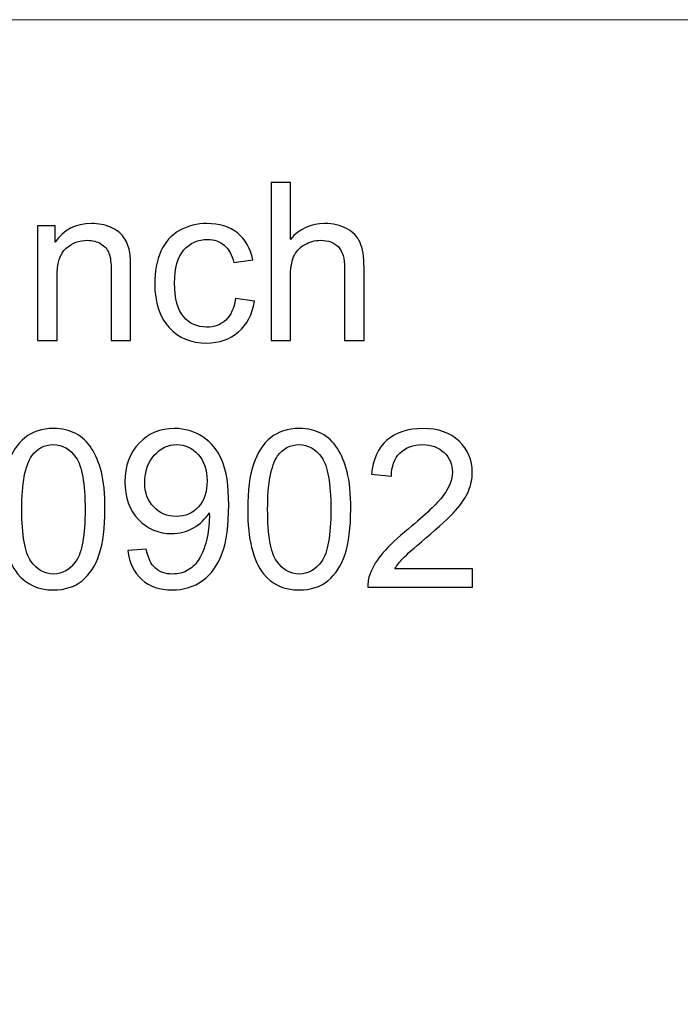
# Model space of a CAD drawing. Units: millimetres. Extents: x -2250 to 2250, y -2400 to 2400.
# Drawn here: x 291 to 923, y 1456 to 2400 of the extents above; entities that cross this region are included whole.
import ezdxf

# ---------------------------------------------------------------- set-up
doc = ezdxf.new("R2010")
doc.units = ezdxf.units.MM
doc.header["$MEASUREMENT"] = 0
doc.layers.add('layer 1', color=7, linetype='Continuous')

msp = doc.modelspace()

# ---------------------------------------------------------------- linework, layer by layer
at = {"layer": 'layer 1', "color": 250, "lineweight": 20}
msp.add_lwpolyline([(-2250.0373, -2400.0666), (2249.9627, -2400.0666), (2249.9627, 2399.9334), (-2250.0373, 2399.9334), (-2250.0373, -2400.0666)], close=True, dxfattribs=at)
at = {"layer": 'layer 1', "color": 250}
for points, knots in [([(531.4578, 2092.3902), (531.4578, 2092.3902), (531.4578, 2243.9436), (531.4578, 2243.9436), (531.4578, 2243.9436), (550.0845, 2243.9436), (550.0845, 2243.9436), (550.0845, 2243.9436), (550.0845, 2189.4041), (550.0845, 2189.4041), (558.7275, 2199.5288), (569.6284, 2204.5735), (582.8223, 2204.5735), (590.9009, 2204.5735), (597.9211, 2202.986), (603.9184, 2199.7758), (609.8803, 2196.5655), (614.1489, 2192.1558), (616.7242, 2186.5113), (619.2995, 2180.8669), (620.5695, 2172.6472), (620.5695, 2161.9227), (620.5695, 2161.9227), (620.5695, 2092.3902), (620.5695, 2092.3902), (620.5695, 2092.3902), (601.9428, 2092.3902), (601.9428, 2092.3902), (601.9428, 2092.3902), (601.9428, 2161.8522), (601.9428, 2161.8522), (601.9428, 2171.1302), (599.932, 2177.9035), (595.9456, 2182.1369), (591.9239, 2186.3702), (586.2795, 2188.4869), (578.9417, 2188.4869), (573.4736, 2188.4869), (568.3231, 2187.0758), (563.49, 2184.2183), (558.657, 2181.3608), (555.235, 2177.4802), (553.1536, 2172.5766), (551.1075, 2167.7083), (550.0845, 2160.9702), (550.0845, 2152.3624), (550.0845, 2152.3624), (550.0845, 2092.3902), (550.0845, 2092.3902), (550.0845, 2092.3902), (531.4578, 2092.3902), (531.4578, 2092.3902)], [0, 0, 0, 0, 0.05882353, 0.05882353, 0.05882353, 0.11764706, 0.11764706, 0.11764706, 0.17647059, 0.17647059, 0.17647059, 0.23529412, 0.23529412, 0.23529412, 0.29411765, 0.29411765, 0.29411765, 0.35294118, 0.35294118, 0.35294118, 0.41176471, 0.41176471, 0.41176471, 0.47058824, 0.47058824, 0.47058824, 0.52941176, 0.52941176, 0.52941176, 0.58823529, 0.58823529, 0.58823529, 0.64705882, 0.64705882, 0.64705882, 0.70588235, 0.70588235, 0.70588235, 0.76470588, 0.76470588, 0.76470588, 0.82352941, 0.82352941, 0.82352941, 0.88235294, 0.88235294, 0.88235294, 0.94117647, 0.94117647, 0.94117647, 1, 1, 1, 1]), ([(307.9025, 2092.3902), (307.9025, 2092.3902), (307.9025, 2202.2452), (307.9025, 2202.2452), (307.9025, 2202.2452), (324.6242, 2202.2452), (324.6242, 2202.2452), (324.6242, 2202.2452), (324.6242, 2186.6524), (324.6242, 2186.6524), (332.6675, 2198.6116), (344.3092, 2204.5735), (359.5139, 2204.5735), (366.1461, 2204.5735), (372.2139, 2203.3741), (377.7525, 2201.0105), (383.2911, 2198.6469), (387.4539, 2195.5072), (390.2056, 2191.6619), (392.9572, 2187.8166), (394.8975, 2183.2305), (395.9911, 2177.9388), (396.6614, 2174.4816), (397.0142, 2168.4491), (397.0142, 2159.8413), (397.0142, 2159.8413), (397.0142, 2092.3902), (397.0142, 2092.3902), (397.0142, 2092.3902), (378.3875, 2092.3902), (378.3875, 2092.3902), (378.3875, 2092.3902), (378.3875, 2159.1358), (378.3875, 2159.1358), (378.3875, 2166.7205), (377.682, 2172.4002), (376.2356, 2176.1397), (374.7892, 2179.8791), (372.2139, 2182.8777), (368.545, 2185.1355), (364.8761, 2187.358), (360.537, 2188.4869), (355.5981, 2188.4869), (347.6958, 2188.4869), (340.8872, 2185.9822), (335.1369, 2180.9374), (329.3867, 2175.928), (326.5292, 2166.3677), (326.5292, 2152.3272), (326.5292, 2152.3272), (326.5292, 2092.3902), (326.5292, 2092.3902), (326.5292, 2092.3902), (307.9025, 2092.3902), (307.9025, 2092.3902)], [0, 0, 0, 0, 0.05555556, 0.05555556, 0.05555556, 0.11111111, 0.11111111, 0.11111111, 0.16666667, 0.16666667, 0.16666667, 0.22222222, 0.22222222, 0.22222222, 0.27777778, 0.27777778, 0.27777778, 0.33333333, 0.33333333, 0.33333333, 0.38888889, 0.38888889, 0.38888889, 0.44444444, 0.44444444, 0.44444444, 0.5, 0.5, 0.5, 0.55555556, 0.55555556, 0.55555556, 0.61111111, 0.61111111, 0.61111111, 0.66666667, 0.66666667, 0.66666667, 0.72222222, 0.72222222, 0.72222222, 0.77777778, 0.77777778, 0.77777778, 0.83333333, 0.83333333, 0.83333333, 0.88888889, 0.88888889, 0.88888889, 0.94444444, 0.94444444, 0.94444444, 1, 1, 1, 1]), ([(497.3795, 2132.6069), (497.3795, 2132.6069), (515.5828, 2130.0669), (515.5828, 2130.0669), (513.572, 2117.5433), (508.492, 2107.7713), (500.2723, 2100.6805), (492.0526, 2093.5896), (481.9278, 2090.0619), (469.9687, 2090.0619), (454.9756, 2090.0619), (442.9106, 2094.9655), (433.8089, 2104.7727), (424.672, 2114.5799), (420.1212, 2128.6205), (420.1212, 2146.8944), (420.1212, 2158.7477), (422.0967, 2169.0841), (426.0126, 2177.9741), (429.9284, 2186.8288), (435.8903, 2193.4963), (443.9337, 2197.906), (451.9417, 2202.351), (460.6553, 2204.5735), (470.1098, 2204.5735), (481.9984, 2204.5735), (491.7703, 2201.5749), (499.3198, 2195.5424), (506.9045, 2189.5099), (511.7728, 2180.9374), (513.8895, 2169.8602), (513.8895, 2169.8602), (495.8978, 2167.1085), (495.8978, 2167.1085), (494.1692, 2174.4816), (491.1353, 2180.0202), (486.7256, 2183.7597), (482.3512, 2187.4638), (477.0595, 2189.3335), (470.8506, 2189.3335), (461.4667, 2189.3335), (453.8467, 2185.9822), (447.9553, 2179.2794), (442.0992, 2172.5413), (439.1712, 2161.958), (439.1712, 2147.4235), (439.1712, 2132.6774), (441.9934, 2121.9883), (447.6378, 2115.3208), (453.3176, 2108.6533), (460.6906, 2105.3019), (469.757, 2105.3019), (477.0948, 2105.3019), (483.1978, 2107.5244), (488.0662, 2112.0046), (492.9698, 2116.4496), (496.0742, 2123.3288), (497.3795, 2132.6069)], [0, 0, 0, 0, 0.05263158, 0.05263158, 0.05263158, 0.10526316, 0.10526316, 0.10526316, 0.15789474, 0.15789474, 0.15789474, 0.21052632, 0.21052632, 0.21052632, 0.26315789, 0.26315789, 0.26315789, 0.31578947, 0.31578947, 0.31578947, 0.36842105, 0.36842105, 0.36842105, 0.42105263, 0.42105263, 0.42105263, 0.47368421, 0.47368421, 0.47368421, 0.52631579, 0.52631579, 0.52631579, 0.57894737, 0.57894737, 0.57894737, 0.63157895, 0.63157895, 0.63157895, 0.68421053, 0.68421053, 0.68421053, 0.73684211, 0.73684211, 0.73684211, 0.78947368, 0.78947368, 0.78947368, 0.84210526, 0.84210526, 0.84210526, 0.89473684, 0.89473684, 0.89473684, 0.94736842, 0.94736842, 0.94736842, 1, 1, 1, 1]), ([(273.736, 1930.7121), (273.736, 1948.5979), (275.5704, 1963.0618), (279.2393, 1973.9979), (282.9435, 1984.9693), (288.4116, 1993.4007), (295.6788, 1999.2921), (302.9107, 2005.1835), (312.0477, 2008.1116), (323.0543, 2008.1116), (331.1682, 2008.1116), (338.2943, 2006.4888), (344.468, 2003.2079), (350.6063, 1999.9271), (355.6863, 1995.1999), (359.6374, 1989.0263), (363.5885, 1982.8879), (366.693, 1975.3738), (368.9507, 1966.519), (371.2438, 1957.6643), (372.3727, 1945.7052), (372.3727, 1930.7121), (372.3727, 1912.9321), (370.5382, 1898.5388), (366.9046, 1887.6026), (363.271, 1876.6313), (357.803, 1868.1999), (350.5357, 1862.2732), (343.3038, 1856.3465), (334.1316, 1853.3832), (323.0543, 1853.3832), (308.4846, 1853.3832), (297.0193, 1858.569), (288.6938, 1868.976), (278.7102, 1881.676), (273.736, 1902.2429), (273.736, 1930.7121)], [0, 0, 0, 0, 0.08333333, 0.08333333, 0.08333333, 0.16666667, 0.16666667, 0.16666667, 0.25, 0.25, 0.25, 0.33333333, 0.33333333, 0.33333333, 0.41666667, 0.41666667, 0.41666667, 0.5, 0.5, 0.5, 0.58333333, 0.58333333, 0.58333333, 0.66666667, 0.66666667, 0.66666667, 0.75, 0.75, 0.75, 0.83333333, 0.83333333, 0.83333333, 0.91666667, 0.91666667, 0.91666667, 1, 1, 1, 1]), ([(394.2097, 1891.0599), (394.2097, 1891.0599), (411.9897, 1892.5415), (411.9897, 1892.5415), (413.5066, 1884.1454), (416.3994, 1878.0776), (420.668, 1874.3029), (424.9366, 1870.5282), (430.4047, 1868.6232), (437.1075, 1868.6232), (442.8225, 1868.6232), (447.8319, 1869.9285), (452.1711, 1872.5743), (456.5102, 1875.1849), (460.038, 1878.6774), (462.7544, 1883.0871), (465.4708, 1887.4615), (467.7638, 1893.3882), (469.6336, 1900.8318), (471.5033, 1908.2754), (472.4205, 1915.8602), (472.4205, 1923.586), (472.4205, 1924.3974), (472.3852, 1925.6674), (472.3147, 1927.3254), (468.6105, 1921.3988), (463.5305, 1916.5657), (457.11, 1912.8968), (450.6894, 1909.1927), (443.7044, 1907.3582), (436.2255, 1907.3582), (423.7019, 1907.3582), (413.1186, 1911.909), (404.4402, 1921.0107), (395.7972, 1930.0771), (391.458, 1942.0715), (391.458, 1956.9588), (391.458, 1972.3399), (395.9736, 1984.6871), (405.0399, 1994.071), (414.0711, 2003.4196), (425.3952, 2008.1116), (439.0477, 2008.1116), (448.855, 2008.1116), (457.8508, 2005.4657), (466.0352, 2000.1388), (474.1844, 1994.8471), (480.358, 1987.2977), (484.5913, 1977.4552), (488.8247, 1967.6479), (490.9413, 1953.431), (490.9413, 1934.8396), (490.9413, 1915.4721), (488.86, 1900.0557), (484.6619, 1888.5904), (480.4638, 1877.0899), (474.1844, 1868.3763), (465.8941, 1862.379), (457.6038, 1856.3818), (447.9025, 1853.3832), (436.7547, 1853.3832), (424.9013, 1853.3832), (415.2352, 1856.664), (407.7211, 1863.261), (400.2422, 1869.8579), (395.7266, 1879.136), (394.2097, 1891.0599)], [0, 0, 0, 0, 0.04545455, 0.04545455, 0.04545455, 0.09090909, 0.09090909, 0.09090909, 0.13636364, 0.13636364, 0.13636364, 0.18181818, 0.18181818, 0.18181818, 0.22727273, 0.22727273, 0.22727273, 0.27272727, 0.27272727, 0.27272727, 0.31818182, 0.31818182, 0.31818182, 0.36363636, 0.36363636, 0.36363636, 0.40909091, 0.40909091, 0.40909091, 0.45454545, 0.45454545, 0.45454545, 0.5, 0.5, 0.5, 0.54545455, 0.54545455, 0.54545455, 0.59090909, 0.59090909, 0.59090909, 0.63636364, 0.63636364, 0.63636364, 0.68181818, 0.68181818, 0.68181818, 0.72727273, 0.72727273, 0.72727273, 0.77272727, 0.77272727, 0.77272727, 0.81818182, 0.81818182, 0.81818182, 0.86363636, 0.86363636, 0.86363636, 0.90909091, 0.90909091, 0.90909091, 0.95454545, 0.95454545, 0.95454545, 1, 1, 1, 1]), ([(509.18, 1930.7121), (509.18, 1948.5979), (511.0144, 1963.0618), (514.6833, 1973.9979), (518.3875, 1984.9693), (523.8556, 1993.4007), (531.1228, 1999.2921), (538.3547, 2005.1835), (547.4917, 2008.1116), (558.4983, 2008.1116), (566.6122, 2008.1116), (573.7383, 2006.4888), (579.912, 2003.2079), (586.0503, 1999.9271), (591.1303, 1995.1999), (595.0814, 1989.0263), (599.0325, 1982.8879), (602.137, 1975.3738), (604.3947, 1966.519), (606.6878, 1957.6643), (607.8167, 1945.7052), (607.8167, 1930.7121), (607.8167, 1912.9321), (605.9822, 1898.5388), (602.3486, 1887.6026), (598.715, 1876.6313), (593.247, 1868.1999), (585.9797, 1862.2732), (578.7478, 1856.3465), (569.5756, 1853.3832), (558.4983, 1853.3832), (543.9286, 1853.3832), (532.4633, 1858.569), (524.1378, 1868.976), (514.1542, 1881.676), (509.18, 1902.2429), (509.18, 1930.7121)], [0, 0, 0, 0, 0.08333333, 0.08333333, 0.08333333, 0.16666667, 0.16666667, 0.16666667, 0.25, 0.25, 0.25, 0.33333333, 0.33333333, 0.33333333, 0.41666667, 0.41666667, 0.41666667, 0.5, 0.5, 0.5, 0.58333333, 0.58333333, 0.58333333, 0.66666667, 0.66666667, 0.66666667, 0.75, 0.75, 0.75, 0.83333333, 0.83333333, 0.83333333, 0.91666667, 0.91666667, 0.91666667, 1, 1, 1, 1]), ([(724.4803, 1873.7032), (724.4803, 1873.7032), (724.4803, 1855.9232), (724.4803, 1855.9232), (724.4803, 1855.9232), (624.1503, 1855.9232), (624.1503, 1855.9232), (624.0092, 1860.4035), (624.7501, 1864.7074), (626.3376, 1868.8701), (628.9128, 1875.6788), (633.0403, 1882.4168), (638.7201, 1889.0138), (644.3998, 1895.6107), (652.5137, 1903.2307), (663.0617, 1911.8738), (679.4659, 1925.3852), (690.6137, 1936.0743), (696.4345, 1943.9765), (702.2906, 1951.8788), (705.2187, 1959.3577), (705.2187, 1966.4132), (705.2187, 1973.7863), (702.5728, 1979.9952), (697.2812, 1985.0752), (691.9895, 1990.1199), (685.0751, 1992.6599), (676.5731, 1992.6599), (667.5773, 1992.6599), (660.3806, 1989.9788), (654.9831, 1984.6165), (649.5856, 1979.2896), (646.8692, 1971.8813), (646.7987, 1962.3915), (646.7987, 1962.3915), (627.7487, 1964.2965), (627.7487, 1964.2965), (629.0539, 1978.5488), (633.9928, 1989.4143), (642.5301, 1996.8932), (651.1026, 2004.3721), (662.5678, 2008.1116), (676.9965, 2008.1116), (691.5309, 2008.1116), (703.0667, 2004.0899), (711.5334, 1996.0113), (720.0353, 1987.9327), (724.2687, 1977.9138), (724.2687, 1965.9899), (724.2687, 1959.9221), (723.034, 1953.9602), (720.5292, 1948.104), (718.0598, 1942.2127), (713.9323, 1936.039), (708.182, 1929.5479), (702.3965, 1923.0921), (692.8362, 1914.1668), (679.5012, 1902.8779), (668.3181, 1893.494), (661.1214, 1887.144), (657.9464, 1883.7926), (654.7714, 1880.4413), (652.1609, 1877.0899), (650.0795, 1873.7032), (650.0795, 1873.7032), (724.4803, 1873.7032), (724.4803, 1873.7032)], [0, 0, 0, 0, 0.04545455, 0.04545455, 0.04545455, 0.09090909, 0.09090909, 0.09090909, 0.13636364, 0.13636364, 0.13636364, 0.18181818, 0.18181818, 0.18181818, 0.22727273, 0.22727273, 0.22727273, 0.27272727, 0.27272727, 0.27272727, 0.31818182, 0.31818182, 0.31818182, 0.36363636, 0.36363636, 0.36363636, 0.40909091, 0.40909091, 0.40909091, 0.45454545, 0.45454545, 0.45454545, 0.5, 0.5, 0.5, 0.54545455, 0.54545455, 0.54545455, 0.59090909, 0.59090909, 0.59090909, 0.63636364, 0.63636364, 0.63636364, 0.68181818, 0.68181818, 0.68181818, 0.72727273, 0.72727273, 0.72727273, 0.77272727, 0.77272727, 0.77272727, 0.81818182, 0.81818182, 0.81818182, 0.86363636, 0.86363636, 0.86363636, 0.90909091, 0.90909091, 0.90909091, 0.95454545, 0.95454545, 0.95454545, 1, 1, 1, 1]), ([(292.786, 1930.6415), (292.786, 1905.7002), (295.6788, 1889.1196), (301.4996, 1880.9351), (307.3204, 1872.7154), (314.5171, 1868.6232), (323.0543, 1868.6232), (331.5916, 1868.6232), (338.7882, 1872.7507), (344.6091, 1880.9704), (350.4299, 1889.2254), (353.3227, 1905.7707), (353.3227, 1930.6415), (353.3227, 1955.5829), (350.4299, 1972.1635), (344.6091, 1980.3479), (338.8235, 1988.5677), (331.5563, 1992.6599), (322.8427, 1992.6599), (314.3055, 1992.6599), (307.4616, 1989.0263), (302.3463, 1981.7943), (295.961, 1972.5868), (292.786, 1955.5124), (292.786, 1930.6415)], [0, 0, 0, 0, 0.125, 0.125, 0.125, 0.25, 0.25, 0.25, 0.375, 0.375, 0.375, 0.5, 0.5, 0.5, 0.625, 0.625, 0.625, 0.75, 0.75, 0.75, 0.875, 0.875, 0.875, 1, 1, 1, 1]), ([(470.198, 1957.9113), (470.198, 1968.5652), (467.3758, 1977.0318), (461.7313, 1983.276), (456.1222, 1989.5202), (449.2783, 1992.6599), (441.235, 1992.6599), (432.9094, 1992.6599), (425.7127, 1989.3085), (419.6449, 1982.5704), (413.5419, 1975.8324), (410.508, 1967.0835), (410.508, 1956.359), (410.508, 1946.7282), (413.4008, 1938.8965), (419.1511, 1932.8993), (424.9366, 1926.8668), (432.1333, 1923.8682), (440.7058, 1923.8682), (449.3136, 1923.8682), (456.3691, 1926.8668), (461.9077, 1932.8993), (467.4463, 1938.8965), (470.198, 1947.2574), (470.198, 1957.9113)], [0, 0, 0, 0, 0.125, 0.125, 0.125, 0.25, 0.25, 0.25, 0.375, 0.375, 0.375, 0.5, 0.5, 0.5, 0.625, 0.625, 0.625, 0.75, 0.75, 0.75, 0.875, 0.875, 0.875, 1, 1, 1, 1]), ([(528.23, 1930.6415), (528.23, 1905.7002), (531.1228, 1889.1196), (536.9436, 1880.9351), (542.7644, 1872.7154), (549.9611, 1868.6232), (558.4983, 1868.6232), (567.0356, 1868.6232), (574.2322, 1872.7507), (580.0531, 1880.9704), (585.8739, 1889.2254), (588.7667, 1905.7707), (588.7667, 1930.6415), (588.7667, 1955.5829), (585.8739, 1972.1635), (580.0531, 1980.3479), (574.2675, 1988.5677), (567.0003, 1992.6599), (558.2867, 1992.6599), (549.7495, 1992.6599), (542.9056, 1989.0263), (537.7903, 1981.7943), (531.405, 1972.5868), (528.23, 1955.5124), (528.23, 1930.6415)], [0, 0, 0, 0, 0.125, 0.125, 0.125, 0.25, 0.25, 0.25, 0.375, 0.375, 0.375, 0.5, 0.5, 0.5, 0.625, 0.625, 0.625, 0.75, 0.75, 0.75, 0.875, 0.875, 0.875, 1, 1, 1, 1])]:
    msp.add_open_spline(points, degree=3, knots=knots, dxfattribs=at)

doc.saveas('drawing.dxf')
